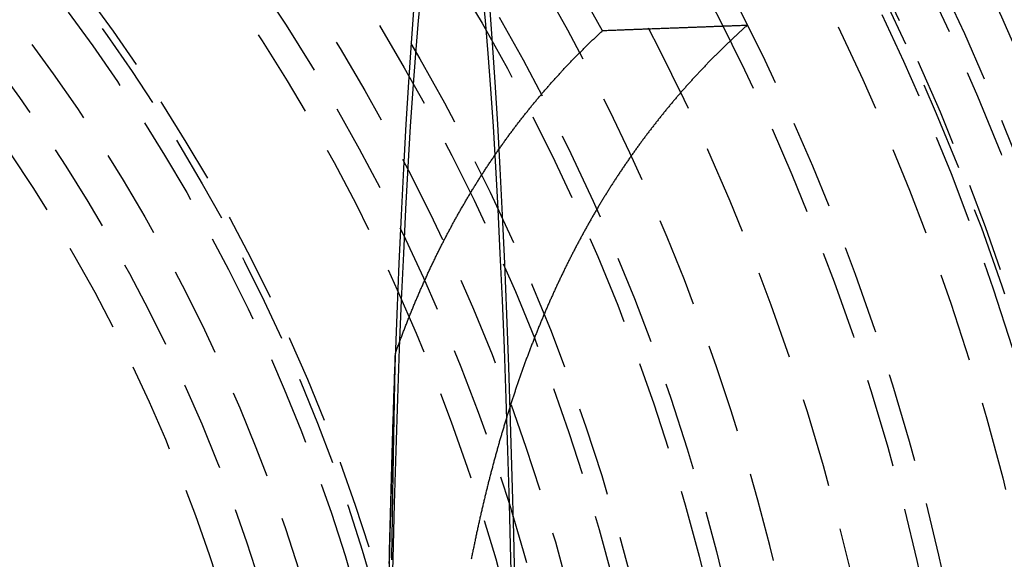
# Model space of a CAD drawing. Extents: x -800 to 252, y -450 to 401.
# Drawn here: x 39 to 67, y -185 to -170 of the extents above; entities that cross this region are included whole.
import ezdxf

# ---------------------------------------------------------------- set-up
doc = ezdxf.new("R2010")
doc.units = 0
doc.header["$LTSCALE"] = 10
doc.linetypes.add('VERDECKT', pattern=[0.375, 0.25, -0.125])
doc.layers.get('0').update_dxf_attribs({"linetype": 'CONTINUOUS'})
doc.layers.add('STEMPEL', color=3, linetype='CONTINUOUS')

# ---------------------------------------------------------------- blocks, each defined once
blk = doc.blocks.new('A$CE7F1213B')
at = {"color": 1, "linetype": 'VERDECKT'}
for points in [[(53.1188, 0, 0), (53.1165, 1.79097, 0), (53.1096, 3.57763, 0), (53.0981, 5.35566, 0), (53.0821, 7.1208, 0), (53.0615, 8.86878, 0), (53.0365, 10.5954, 0), (53.0071, 12.2965, 0), (52.9734, 13.9679, 0), (52.9354, 15.6058, 0), (52.8932, 17.206, 0), (52.847, 18.7648, 0), (52.7968, 20.2783, 0), (52.7429, 21.743, 0), (52.6852, 23.1554, 0), (52.6239, 24.5119, 0), (52.5593, 25.8094, 0), (52.4914, 27.0447, 0), (52.4204, 28.2149, 0), (52.3465, 29.3171, 0), (52.2698, 30.3486, 0)], [(50.1472, 30.3486, 0), (50.0706, 29.3171, 0), (49.9967, 28.2149, 0), (49.9257, 27.0447, 0), (49.8578, 25.8094, 0), (49.7931, 24.5119, 0), (49.7319, 23.1554, 0), (49.6742, 21.743, 0), (49.6202, 20.2783, 0), (49.57, 18.7648, 0), (49.5238, 17.206, 0), (49.4817, 15.6058, 0), (49.4437, 13.9679, 0), (49.4099, 12.2965, 0), (49.3805, 10.5954, 0), (49.3555, 8.86878, 0), (49.335, 7.1208, 0), (49.3189, 5.35566, 0), (49.3075, 3.57763, 0), (49.3006, 1.79097, 0), (49.2983, 0, 0)], [(53.035, 0, 0), (53.0328, 1.71246, 0), (53.0262, 3.4208, 0), (53.0153, 5.12089, 0), (52.9999, 6.80865, 0), (52.9803, 8.48001, 0), (52.9564, 10.1309, 0), (52.9283, 11.7575, 0), (52.896, 13.3557, 0), (52.8597, 14.9217, 0), (52.8194, 16.4517, 0), (52.7752, 17.9422, 0), (52.7272, 19.3894, 0), (52.6756, 20.7899, 0), (52.6204, 22.1403, 0), (52.5619, 23.4374, 0), (52.5001, 24.678, 0), (52.4351, 25.8592, 0), (52.3673, 26.9781, 0), (52.2966, 28.0319, 0), (52.2233, 29.0183, 0), (52.1475, 29.9347, 0), (52.0695, 30.7791, 0)], [(50.3475, 30.7791, 0), (50.2695, 29.9347, 0), (50.1938, 29.0183, 0), (50.1205, 28.0319, 0), (50.0498, 26.9781, 0), (49.9819, 25.8592, 0), (49.917, 24.678, 0), (49.8552, 23.4374, 0), (49.7966, 22.1403, 0), (49.7414, 20.7899, 0), (49.6898, 19.3894, 0), (49.6419, 17.9422, 0), (49.5977, 16.4517, 0), (49.5574, 14.9217, 0), (49.521, 13.3557, 0), (49.4888, 11.7575, 0), (49.4606, 10.1309, 0), (49.4367, 8.48001, 0), (49.4171, 6.80865, 0), (49.4018, 5.12089, 0), (49.3908, 3.4208, 0), (49.3842, 1.71246, 0), (49.382, 0, 0)], [(59.4488, 29.8009, 0), (59.4171, 29.7997, 0), (59.3855, 29.7986, 0), (59.3539, 29.7974, 0), (59.3223, 29.7962, 0), (59.2906, 29.795, 0), (59.259, 29.7939, 0), (59.2274, 29.7927, 0), (59.1958, 29.7915, 0), (59.1642, 29.7904, 0), (59.1325, 29.7892, 0), (59.1009, 29.788, 0), (59.0693, 29.7868, 0), (59.0377, 29.7857, 0), (59.0061, 29.7845, 0), (58.9745, 29.7833, 0), (58.9429, 29.7822, 0), (58.9113, 29.781, 0), (58.8796, 29.7798, 0), (58.848, 29.7786, 0), (58.8164, 29.7775, 0), (58.7848, 29.7763, 0), (58.7532, 29.7751, 0), (58.7216, 29.774, 0), (58.69, 29.7728, 0), (58.6584, 29.7716, 0), (58.6268, 29.7704, 0), (58.5952, 29.7693, 0), (58.5636, 29.7681, 0), (58.532, 29.7669, 0), (58.5005, 29.7657, 0), (58.4689, 29.7646, 0), (58.4373, 29.7634, 0), (58.4057, 29.7622, 0), (58.3741, 29.761, 0), (58.3425, 29.7599, 0), (58.3109, 29.7587, 0), (58.2793, 29.7575, 0), (58.2478, 29.7563, 0), (58.2162, 29.7552, 0), (58.1846, 29.754, 0), (58.153, 29.7528, 0), (58.1214, 29.7517, 0), (58.0899, 29.7505, 0), (58.0583, 29.7493, 0), (58.0267, 29.7481, 0), (57.9951, 29.747, 0), (57.9636, 29.7458, 0), (57.932, 29.7446, 0), (57.9004, 29.7434, 0), (57.8689, 29.7423, 0), (57.8373, 29.7411, 0), (57.8057, 29.7399, 0), (57.7742, 29.7387, 0), (57.7426, 29.7376, 0), (57.711, 29.7364, 0), (57.6795, 29.7352, 0), (57.6479, 29.734, 0), (57.6164, 29.7328, 0), (57.5848, 29.7317, 0), (57.5533, 29.7305, 0), (57.5217, 29.7293, 0), (57.4902, 29.7281, 0), (57.4586, 29.727, 0), (57.4271, 29.7258, 0), (57.3955, 29.7246, 0), (57.364, 29.7234, 0), (57.3324, 29.7223, 0), (57.3009, 29.7211, 0), (57.2693, 29.7199, 0), (57.2378, 29.7187, 0), (57.2062, 29.7176, 0), (57.1747, 29.7164, 0), (57.1432, 29.7152, 0), (57.1116, 29.714, 0), (57.0801, 29.7128, 0), (57.0485, 29.7117, 0), (57.017, 29.7105, 0), (56.9855, 29.7093, 0), (56.9539, 29.7081, 0), (56.9224, 29.707, 0), (56.8909, 29.7058, 0), (56.8594, 29.7046, 0), (56.8278, 29.7034, 0), (56.7963, 29.7022, 0), (56.7648, 29.7011, 0), (56.7333, 29.6999, 0), (56.7017, 29.6987, 0), (56.6702, 29.6975, 0), (56.6387, 29.6963, 0), (56.6072, 29.6952, 0), (56.5757, 29.694, 0), (56.5442, 29.6928, 0), (56.5126, 29.6916, 0), (56.4811, 29.6905, 0), (56.4496, 29.6893, 0), (56.4181, 29.6881, 0), (56.3866, 29.6869, 0), (56.3551, 29.6857, 0), (56.3236, 29.6846, 0), (56.2921, 29.6834, 0), (56.2606, 29.6822, 0), (56.2291, 29.681, 0), (56.1976, 29.6798, 0), (56.1661, 29.6787, 0), (56.1346, 29.6775, 0), (56.1031, 29.6763, 0), (56.0716, 29.6751, 0), (56.0401, 29.6739, 0), (56.0086, 29.6728, 0), (55.9771, 29.6716, 0), (55.9456, 29.6704, 0), (55.9141, 29.6692, 0), (55.8826, 29.668, 0), (55.8511, 29.6668, 0), (55.8197, 29.6657, 0), (55.7882, 29.6645, 0), (55.7567, 29.6633, 0), (55.7252, 29.6621, 0), (55.6937, 29.6609, 0), (55.6622, 29.6598, 0), (55.6308, 29.6586, 0), (55.5993, 29.6574, 0), (55.5678, 29.6562, 0), (55.5363, 29.655, 0), (55.5049, 29.6539, 0), (55.4734, 29.6527, 0), (55.4419, 29.6515, 0), (55.4104, 29.6503, 0)], [(49.4622, 14.7937, 0), (49.4649, 14.9095, 0), (49.4676, 15.0251, 0), (49.4704, 15.1406, 0), (49.4731, 15.2559, 0), (49.4759, 15.371, 0), (49.4787, 15.4859, 0), (49.4815, 15.6007, 0), (49.4844, 15.7152, 0), (49.4873, 15.8296, 0), (49.4901, 15.9438, 0), (49.493, 16.0577, 0), (49.496, 16.1715, 0), (49.4989, 16.2851, 0), (49.5019, 16.3985, 0), (49.5049, 16.5117, 0), (49.5079, 16.6247, 0), (49.5109, 16.7375, 0), (49.514, 16.85, 0), (49.5171, 16.9624, 0), (49.5202, 17.0746, 0), (49.5233, 17.1866, 0), (49.5264, 17.2984, 0), (49.5296, 17.4099, 0), (49.5327, 17.5213, 0), (49.5359, 17.6324, 0), (49.5392, 17.7433, 0), (49.5424, 17.854, 0), (49.5456, 17.9645, 0), (49.5489, 18.0748, 0), (49.5522, 18.1849, 0), (49.5555, 18.2947, 0), (49.5589, 18.4043, 0), (49.5622, 18.5137, 0), (49.5656, 18.6229, 0), (49.569, 18.7318, 0), (49.5724, 18.8406, 0), (49.5759, 18.9491, 0), (49.5793, 19.0573, 0), (49.5828, 19.1654, 0), (49.5863, 19.2732, 0), (49.5898, 19.3807, 0), (49.5933, 19.4881, 0), (49.5969, 19.5952, 0), (49.6004, 19.702, 0), (49.604, 19.8087, 0), (49.6077, 19.9151, 0), (49.6113, 20.0212, 0), (49.6149, 20.1271, 0), (49.6186, 20.2328, 0), (49.6223, 20.3382, 0), (49.626, 20.4434, 0), (49.6297, 20.5483, 0), (49.6335, 20.653, 0)]]:
    blk.add_polyline3d(points, dxfattribs=at)
at = {"color": 1}
for points in [[(59.4488, 29.8009, 0), (59.4297, 29.7838, 0), (59.4106, 29.7666, 0), (59.3915, 29.7495, 0), (59.3724, 29.7323, 0), (59.3533, 29.7151, 0), (59.3343, 29.6978, 0), (59.3153, 29.6805, 0), (59.2963, 29.6632, 0), (59.2773, 29.6459, 0), (59.2583, 29.6285, 0), (59.2394, 29.6111, 0), (59.2204, 29.5937, 0), (59.2015, 29.5763, 0), (59.1826, 29.5588, 0), (59.1637, 29.5413, 0), (59.1448, 29.5238, 0), (59.126, 29.5062, 0), (59.1071, 29.4887, 0), (59.0883, 29.4711, 0), (59.0695, 29.4534, 0), (59.0507, 29.4358, 0), (59.0319, 29.4181, 0), (59.0131, 29.4004, 0), (58.9944, 29.3826, 0), (58.9757, 29.3649, 0), (58.957, 29.3471, 0), (58.9383, 29.3292, 0), (58.9196, 29.3114, 0), (58.9009, 29.2935, 0), (58.8823, 29.2756, 0), (58.8637, 29.2577, 0), (58.8451, 29.2397, 0), (58.8265, 29.2217, 0), (58.8079, 29.2037, 0), (58.7894, 29.1857, 0), (58.7708, 29.1676, 0), (58.7523, 29.1495, 0), (58.7338, 29.1314, 0), (58.7153, 29.1133, 0), (58.6969, 29.0951, 0), (58.6784, 29.0769, 0), (58.66, 29.0587, 0), (58.6416, 29.0404, 0), (58.6232, 29.0221, 0), (58.6048, 29.0038, 0), (58.5865, 28.9855, 0), (58.5681, 28.9671, 0), (58.5498, 28.9487, 0), (58.5315, 28.9303, 0), (58.5132, 28.9119, 0), (58.495, 28.8934, 0), (58.4767, 28.8749, 0), (58.4585, 28.8564, 0), (58.4403, 28.8378, 0), (58.4221, 28.8193, 0), (58.4039, 28.8007, 0), (58.3857, 28.782, 0), (58.3676, 28.7634, 0), (58.3495, 28.7447, 0), (58.3314, 28.726, 0), (58.3133, 28.7072, 0), (58.2953, 28.6885, 0), (58.2772, 28.6697, 0), (58.2592, 28.6509, 0), (58.2412, 28.632, 0), (58.2232, 28.6132, 0), (58.2052, 28.5943, 0), (58.1873, 28.5753, 0), (58.1694, 28.5564, 0), (58.1514, 28.5374, 0), (58.1336, 28.5184, 0), (58.1157, 28.4994, 0), (58.0978, 28.4803, 0), (58.08, 28.4612, 0), (58.0622, 28.4421, 0), (58.0444, 28.423, 0), (58.0266, 28.4038, 0), (58.0089, 28.3847, 0), (57.9911, 28.3654, 0), (57.9734, 28.3462, 0), (57.9557, 28.3269, 0), (57.938, 28.3076, 0), (57.9204, 28.2883, 0), (57.9028, 28.269, 0), (57.8851, 28.2496, 0), (57.8675, 28.2302, 0), (57.85, 28.2108, 0), (57.8324, 28.1913, 0), (57.8149, 28.1719, 0), (57.7974, 28.1524, 0), (57.7799, 28.1328, 0), (57.7624, 28.1133, 0), (57.7449, 28.0937, 0), (57.7275, 28.0741, 0), (57.7101, 28.0544, 0), (57.6927, 28.0348, 0), (57.6753, 28.0151, 0), (57.658, 27.9954, 0), (57.6406, 27.9756, 0), (57.6233, 27.9559, 0), (57.606, 27.9361, 0), (57.5888, 27.9163, 0), (57.5715, 27.8964, 0), (57.5543, 27.8766, 0), (57.5371, 27.8567, 0), (57.5199, 27.8367, 0), (57.5027, 27.8168, 0), (57.4856, 27.7968, 0), (57.4684, 27.7768, 0), (57.4513, 27.7568, 0), (57.4342, 27.7368, 0), (57.4172, 27.7167, 0), (57.4001, 27.6966, 0), (57.3831, 27.6765, 0), (57.3661, 27.6563, 0), (57.3491, 27.6361, 0), (57.3322, 27.6159, 0), (57.3153, 27.5957, 0), (57.2983, 27.5754, 0), (57.2814, 27.5551, 0), (57.2646, 27.5348, 0), (57.2477, 27.5145, 0), (57.2309, 27.4941, 0), (57.2141, 27.4737, 0), (57.1973, 27.4533, 0), (57.1805, 27.4329, 0), (57.1638, 27.4124, 0), (57.1471, 27.3919, 0), (57.1304, 27.3714, 0), (57.1137, 27.3509, 0), (57.097, 27.3303, 0), (57.0804, 27.3097, 0), (57.0638, 27.2891, 0), (57.0472, 27.2684, 0), (57.0306, 27.2477, 0), (57.014, 27.227, 0), (56.9975, 27.2063, 0), (56.981, 27.1856, 0), (56.9645, 27.1648, 0), (56.9481, 27.144, 0), (56.9316, 27.1232, 0), (56.9152, 27.1023, 0), (56.8988, 27.0814, 0), (56.8824, 27.0605, 0), (56.8661, 27.0396, 0), (56.8497, 27.0187, 0), (56.8334, 26.9977, 0), (56.8171, 26.9767, 0), (56.8009, 26.9557, 0), (56.7846, 26.9346, 0), (56.7684, 26.9135, 0), (56.7522, 26.8924, 0), (56.736, 26.8713, 0), (56.7199, 26.8501, 0), (56.7037, 26.829, 0), (56.6876, 26.8078, 0), (56.6715, 26.7865, 0), (56.6555, 26.7653, 0), (56.6394, 26.744, 0), (56.6234, 26.7227, 0), (56.6074, 26.7014, 0), (56.5914, 26.68, 0), (56.5755, 26.6586, 0), (56.5595, 26.6372, 0), (56.5436, 26.6158, 0), (56.5277, 26.5943, 0), (56.5119, 26.5729, 0), (56.496, 26.5514, 0), (56.4802, 26.5298, 0), (56.4644, 26.5083, 0), (56.4486, 26.4867, 0), (56.4329, 26.4651, 0), (56.4172, 26.4435, 0), (56.4015, 26.4218, 0), (56.3858, 26.4002, 0), (56.3701, 26.3785, 0), (56.3545, 26.3568, 0), (56.3389, 26.335, 0), (56.3233, 26.3132, 0), (56.3077, 26.2914, 0), (56.2922, 26.2696, 0), (56.2766, 26.2478, 0), (56.2611, 26.2259, 0), (56.2457, 26.204, 0), (56.2302, 26.1821, 0), (56.2148, 26.1602, 0), (56.1994, 26.1382, 0), (56.184, 26.1162, 0), (56.1687, 26.0942, 0), (56.1533, 26.0722, 0), (56.138, 26.0501, 0), (56.1227, 26.028, 0), (56.1075, 26.0059, 0), (56.0922, 25.9838, 0), (56.077, 25.9616, 0), (56.0618, 25.9395, 0), (56.0467, 25.9173, 0), (56.0315, 25.895, 0), (56.0164, 25.8728, 0), (56.0013, 25.8505, 0), (55.9862, 25.8282, 0), (55.9712, 25.8059, 0), (55.9561, 25.7835, 0), (55.9411, 25.7612, 0), (55.9262, 25.7388, 0), (55.9112, 25.7164, 0), (55.8963, 25.6939, 0), (55.8814, 25.6715, 0), (55.8665, 25.649, 0), (55.8516, 25.6265, 0), (55.8368, 25.6039, 0), (55.822, 25.5814, 0), (55.8072, 25.5588, 0), (55.7924, 25.5362, 0), (55.7777, 25.5136, 0), (55.763, 25.4909, 0), (55.7483, 25.4683, 0), (55.7336, 25.4456, 0), (55.719, 25.4229, 0), (55.7044, 25.4001, 0), (55.6898, 25.3774, 0), (55.6752, 25.3546, 0), (55.6607, 25.3318, 0), (55.6461, 25.309, 0), (55.6316, 25.2861, 0), (55.6172, 25.2632, 0), (55.6027, 25.2403, 0), (55.5883, 25.2174, 0), (55.5739, 25.1945, 0), (55.5595, 25.1715, 0), (55.5452, 25.1485, 0), (55.5308, 25.1255, 0), (55.5165, 25.1025, 0), (55.5023, 25.0794, 0), (55.488, 25.0564, 0), (55.4738, 25.0333, 0), (55.4596, 25.0102, 0), (55.4454, 24.987, 0), (55.4312, 24.9638, 0), (55.4171, 24.9407, 0), (55.403, 24.9175, 0), (55.3889, 24.8942, 0), (55.3748, 24.871, 0), (55.3608, 24.8477, 0), (55.3468, 24.8244, 0), (55.3328, 24.8011, 0), (55.3188, 24.7778, 0), (55.3049, 24.7544, 0), (55.291, 24.731, 0), (55.2771, 24.7076, 0), (55.2632, 24.6842, 0), (55.2494, 24.6608, 0), (55.2356, 24.6373, 0), (55.2218, 24.6138, 0), (55.208, 24.5903, 0), (55.1943, 24.5668, 0), (55.1806, 24.5433, 0), (55.1669, 24.5197, 0), (55.1532, 24.4961, 0), (55.1396, 24.4725, 0), (55.126, 24.4489, 0), (55.1124, 24.4252, 0), (55.0988, 24.4015, 0), (55.0853, 24.3778, 0), (55.0717, 24.3541, 0), (55.0582, 24.3304, 0), (55.0448, 24.3066, 0), (55.0313, 24.2829, 0), (55.0179, 24.2591, 0), (55.0045, 24.2352, 0), (54.9911, 24.2114, 0), (54.9778, 24.1875, 0), (54.9645, 24.1637, 0), (54.9512, 24.1398, 0), (54.9379, 24.1159, 0), (54.9247, 24.0919, 0), (54.9115, 24.068, 0), (54.8983, 24.044, 0), (54.8851, 24.02, 0), (54.8719, 23.996, 0), (54.8588, 23.9719, 0), (54.8457, 23.9479, 0), (54.8327, 23.9238, 0), (54.8196, 23.8997, 0), (54.8066, 23.8756, 0), (54.7936, 23.8514, 0), (54.7806, 23.8273, 0), (54.7677, 23.8031, 0), (54.7548, 23.7789, 0), (54.7419, 23.7547, 0), (54.729, 23.7304, 0), (54.7162, 23.7062, 0), (54.7033, 23.6819, 0), (54.6906, 23.6576, 0), (54.6778, 23.6333, 0), (54.665, 23.609, 0), (54.6523, 23.5846, 0), (54.6396, 23.5603, 0), (54.627, 23.5359, 0), (54.6143, 23.5115, 0), (54.6017, 23.487, 0), (54.5891, 23.4626, 0), (54.5765, 23.4381, 0), (54.564, 23.4136, 0), (54.5515, 23.3891, 0), (54.539, 23.3646, 0), (54.5265, 23.3401, 0), (54.5141, 23.3155, 0), (54.5017, 23.2909, 0), (54.4893, 23.2663, 0), (54.4769, 23.2417, 0), (54.4646, 23.2171, 0), (54.4522, 23.1925, 0), (54.4399, 23.1678, 0), (54.4277, 23.1431, 0), (54.4154, 23.1184, 0), (54.4032, 23.0937, 0), (54.391, 23.0689, 0), (54.3789, 23.0442, 0), (54.3667, 23.0194, 0), (54.3546, 22.9946, 0), (54.3425, 22.9698, 0), (54.3304, 22.945, 0), (54.3184, 22.9201, 0), (54.3064, 22.8953, 0), (54.2944, 22.8704, 0), (54.2824, 22.8455, 0), (54.2705, 22.8206, 0), (54.2585, 22.7957, 0), (54.2467, 22.7707, 0), (54.2348, 22.7458, 0), (54.2229, 22.7208, 0), (54.2111, 22.6958, 0), (54.1993, 22.6708, 0), (54.1876, 22.6457, 0), (54.1758, 22.6207, 0), (54.1641, 22.5956, 0), (54.1524, 22.5705, 0), (54.1407, 22.5454, 0), (54.1291, 22.5203, 0), (54.1175, 22.4952, 0), (54.1059, 22.47, 0), (54.0943, 22.4449, 0), (54.0828, 22.4197, 0), (54.0712, 22.3945, 0), (54.0598, 22.3693, 0), (54.0483, 22.3441, 0), (54.0368, 22.3188, 0), (54.0254, 22.2936, 0), (54.014, 22.2683, 0), (54.0027, 22.243, 0), (53.9913, 22.2177, 0), (53.98, 22.1924, 0), (53.9687, 22.167, 0), (53.9574, 22.1417, 0), (53.9462, 22.1163, 0), (53.935, 22.0909, 0), (53.9238, 22.0655, 0), (53.9126, 22.0401, 0), (53.9015, 22.0147, 0), (53.8903, 21.9892, 0), (53.8792, 21.9638, 0), (53.8682, 21.9383, 0), (53.8571, 21.9128, 0), (53.8461, 21.8873, 0), (53.8351, 21.8618, 0), (53.8241, 21.8362, 0), (53.8132, 21.8107, 0), (53.8023, 21.7851, 0), (53.7914, 21.7596, 0), (53.7805, 21.734, 0), (53.7697, 21.7084, 0), (53.7588, 21.6827, 0), (53.748, 21.6571, 0), (53.7373, 21.6314, 0), (53.7265, 21.6058, 0), (53.7158, 21.5801, 0), (53.7051, 21.5544, 0), (53.6944, 21.5287, 0), (53.6838, 21.503, 0), (53.6731, 21.4773, 0), (53.6625, 21.4515, 0), (53.652, 21.4257, 0), (53.6414, 21.4, 0), (53.6309, 21.3742, 0), (53.6204, 21.3484, 0), (53.6099, 21.3226, 0), (53.5995, 21.2967, 0), (53.589, 21.2709, 0), (53.5786, 21.245, 0), (53.5683, 21.2192, 0), (53.5579, 21.1933, 0), (53.5476, 21.1674, 0), (53.5373, 21.1415, 0), (53.527, 21.1156, 0), (53.5167, 21.0896, 0), (53.5065, 21.0637, 0), (53.4963, 21.0377, 0), (53.4861, 21.0118, 0), (53.476, 20.9858, 0), (53.4658, 20.9598, 0), (53.4557, 20.9338, 0), (53.4456, 20.9078, 0), (53.4356, 20.8817, 0), (53.4255, 20.8557, 0), (53.4155, 20.8297, 0), (53.4055, 20.8036, 0), (53.3956, 20.7775, 0), (53.3856, 20.7514, 0), (53.3757, 20.7253, 0), (53.3658, 20.6992, 0), (53.356, 20.6731, 0), (53.3461, 20.647, 0), (53.3363, 20.6208, 0), (53.3265, 20.5947, 0), (53.3167, 20.5685, 0), (53.307, 20.5423, 0), (53.2973, 20.5161, 0), (53.2876, 20.4899, 0), (53.2779, 20.4637, 0), (53.2683, 20.4375, 0), (53.2586, 20.4113, 0), (53.249, 20.385, 0), (53.2395, 20.3588, 0), (53.2299, 20.3325, 0), (53.2204, 20.3062, 0), (53.2109, 20.2799, 0), (53.2014, 20.2537, 0), (53.1919, 20.2274, 0), (53.1825, 20.201, 0), (53.1731, 20.1747, 0), (53.1637, 20.1484, 0), (53.1543, 20.122, 0), (53.145, 20.0957, 0), (53.1357, 20.0693, 0), (53.1264, 20.043, 0), (53.1171, 20.0166, 0), (53.1079, 19.9902, 0), (53.0986, 19.9638, 0), (53.0894, 19.9374, 0), (53.0803, 19.911, 0), (53.0711, 19.8845, 0), (53.062, 19.8581, 0), (53.0529, 19.8316, 0), (53.0438, 19.8052, 0), (53.0348, 19.7787, 0), (53.0257, 19.7523, 0), (53.0167, 19.7258, 0), (53.0077, 19.6993, 0), (52.9988, 19.6728, 0), (52.9898, 19.6463, 0), (52.9809, 19.6198, 0), (52.972, 19.5933, 0), (52.9631, 19.5667, 0), (52.9543, 19.5402, 0), (52.9455, 19.5136, 0), (52.9367, 19.4871, 0), (52.9279, 19.4605, 0), (52.9192, 19.434, 0), (52.9104, 19.4074, 0), (52.9017, 19.3808, 0), (52.893, 19.3542, 0), (52.8843, 19.3275, 0), (52.8757, 19.3008, 0), (52.867, 19.2741, 0), (52.8584, 19.2473, 0), (52.8498, 19.2206, 0), (52.8412, 19.1937, 0), (52.8326, 19.1669, 0), (52.824, 19.14, 0), (52.8155, 19.1131, 0), (52.8069, 19.0862, 0), (52.7984, 19.0592, 0), (52.7899, 19.0322, 0), (52.7814, 19.0051, 0), (52.7729, 18.9781, 0), (52.7645, 18.951, 0), (52.756, 18.9238, 0), (52.7476, 18.8967, 0), (52.7392, 18.8695, 0), (52.7308, 18.8423, 0), (52.7224, 18.815, 0), (52.714, 18.7877, 0), (52.7057, 18.7604, 0), (52.6974, 18.733, 0), (52.689, 18.7057, 0), (52.6807, 18.6783, 0), (52.6724, 18.6508, 0), (52.6642, 18.6233, 0), (52.6559, 18.5958, 0), (52.6477, 18.5683, 0), (52.6394, 18.5408, 0), (52.6312, 18.5132, 0), (52.623, 18.4855, 0), (52.6149, 18.4579, 0), (52.6067, 18.4302, 0), (52.5986, 18.4025, 0), (52.5904, 18.3747, 0), (52.5823, 18.347, 0), (52.5742, 18.3192, 0), (52.5662, 18.2913, 0), (52.5581, 18.2635, 0), (52.55, 18.2356, 0), (52.542, 18.2076, 0), (52.534, 18.1797, 0), (52.526, 18.1517, 0), (52.518, 18.1237, 0), (52.5101, 18.0957, 0), (52.5021, 18.0676, 0), (52.4942, 18.0395, 0), (52.4863, 18.0114, 0), (52.4784, 17.9832, 0), (52.4705, 17.955, 0), (52.4626, 17.9268, 0), (52.4548, 17.8985, 0), (52.4469, 17.8703, 0), (52.4391, 17.842, 0), (52.4313, 17.8136, 0), (52.4235, 17.7853, 0), (52.4158, 17.7569, 0), (52.408, 17.7285, 0), (52.4003, 17.7, 0), (52.3926, 17.6715, 0), (52.3849, 17.643, 0), (52.3772, 17.6145, 0), (52.3695, 17.5859, 0), (52.3619, 17.5573, 0), (52.3542, 17.5287, 0), (52.3466, 17.5001, 0), (52.339, 17.4714, 0), (52.3314, 17.4427, 0), (52.3239, 17.4139, 0), (52.3163, 17.3852, 0), (52.3088, 17.3564, 0), (52.3013, 17.3276, 0), (52.2938, 17.2987, 0), (52.2863, 17.2699, 0), (52.2788, 17.241, 0), (52.2714, 17.212, 0), (52.264, 17.1831, 0), (52.2566, 17.1541, 0), (52.2492, 17.1251, 0), (52.2418, 17.096, 0), (52.2344, 17.067, 0), (52.2271, 17.0379, 0), (52.2198, 17.0087, 0), (52.2125, 16.9796, 0), (52.2052, 16.9504, 0), (52.1979, 16.9212, 0), (52.1906, 16.892, 0), (52.1834, 16.8627, 0), (52.1762, 16.8334, 0), (52.169, 16.8041, 0), (52.1618, 16.7748, 0), (52.1546, 16.7454, 0), (52.1474, 16.716, 0), (52.1403, 16.6866, 0), (52.1332, 16.6572, 0), (52.1261, 16.6277, 0), (52.119, 16.5982, 0), (52.1119, 16.5687, 0), (52.1049, 16.5391, 0), (52.0979, 16.5096, 0), (52.0908, 16.48, 0), (52.0838, 16.4503, 0), (52.0769, 16.4207, 0), (52.0699, 16.391, 0), (52.0629, 16.3613, 0), (52.056, 16.3316, 0), (52.0491, 16.3018, 0), (52.0422, 16.272, 0), (52.0353, 16.2422, 0), (52.0285, 16.2124, 0), (52.0216, 16.1825, 0), (52.0148, 16.1526, 0), (52.008, 16.1227, 0), (52.0012, 16.0928, 0), (51.9944, 16.0628, 0), (51.9877, 16.0329, 0), (51.9809, 16.0028, 0), (51.9742, 15.9728, 0), (51.9675, 15.9427, 0), (51.9608, 15.9127, 0), (51.9541, 15.8826, 0), (51.9475, 15.8524, 0), (51.9408, 15.8223, 0), (51.9342, 15.7921, 0), (51.9276, 15.7619, 0), (51.921, 15.7316, 0), (51.9145, 15.7014, 0), (51.9079, 15.6711, 0), (51.9014, 15.6408, 0), (51.8949, 15.6105, 0), (51.8884, 15.5801, 0), (51.8819, 15.5497, 0), (51.8754, 15.5193, 0), (51.869, 15.4889, 0), (51.8626, 15.4585, 0), (51.8561, 15.428, 0), (51.8498, 15.3975, 0), (51.8434, 15.367, 0), (51.837, 15.3365, 0), (51.8307, 15.3059, 0), (51.8244, 15.2753, 0), (51.818, 15.2447, 0), (51.8118, 15.2141, 0), (51.8055, 15.1834, 0), (51.7992, 15.1527, 0), (51.793, 15.122, 0), (51.7868, 15.0913, 0), (51.7806, 15.0605, 0), (51.7744, 15.0298, 0), (51.7682, 14.999, 0), (51.7621, 14.9681, 0), (51.7559, 14.9373, 0), (51.7498, 14.9064, 0)], [(49.6335, 20.653, 0), (49.6436, 20.6815, 0), (49.6539, 20.71, 0), (49.6641, 20.7385, 0), (49.6743, 20.7669, 0), (49.6846, 20.7954, 0), (49.6949, 20.8238, 0), (49.7053, 20.8521, 0), (49.7156, 20.8805, 0), (49.726, 20.9088, 0), (49.7364, 20.9371, 0), (49.7468, 20.9654, 0), (49.7573, 20.9937, 0), (49.7678, 21.022, 0), (49.7783, 21.0502, 0), (49.7888, 21.0784, 0), (49.7994, 21.1066, 0), (49.81, 21.1347, 0), (49.8206, 21.1628, 0), (49.8313, 21.191, 0), (49.8419, 21.219, 0), (49.8526, 21.2471, 0), (49.8634, 21.2751, 0), (49.8741, 21.3032, 0), (49.8849, 21.3311, 0), (49.8957, 21.3591, 0), (49.9065, 21.3871, 0), (49.9174, 21.415, 0), (49.9283, 21.4429, 0), (49.9392, 21.4708, 0), (49.9501, 21.4986, 0), (49.9611, 21.5264, 0), (49.972, 21.5542, 0), (49.9831, 21.582, 0), (49.9941, 21.6098, 0), (50.0052, 21.6375, 0), (50.0163, 21.6652, 0), (50.0274, 21.6929, 0), (50.0385, 21.7206, 0), (50.0497, 21.7482, 0), (50.0609, 21.7758, 0), (50.0721, 21.8034, 0), (50.0834, 21.831, 0), (50.0947, 21.8585, 0), (50.106, 21.886, 0), (50.1173, 21.9135, 0), (50.1286, 21.941, 0), (50.14, 21.9684, 0), (50.1514, 21.9959, 0), (50.1629, 22.0232, 0), (50.1743, 22.0506, 0), (50.1858, 22.078, 0), (50.1974, 22.1053, 0), (50.2089, 22.1326, 0), (50.2205, 22.1599, 0), (50.2321, 22.1871, 0), (50.2437, 22.2143, 0), (50.2553, 22.2415, 0), (50.267, 22.2687, 0), (50.2787, 22.2958, 0), (50.2904, 22.323, 0), (50.3022, 22.3501, 0), (50.314, 22.3771, 0), (50.3258, 22.4042, 0), (50.3376, 22.4312, 0), (50.3495, 22.4582, 0), (50.3614, 22.4852, 0), (50.3733, 22.5121, 0), (50.3852, 22.5391, 0), (50.3972, 22.566, 0), (50.4092, 22.5928, 0), (50.4212, 22.6197, 0), (50.4333, 22.6465, 0), (50.4453, 22.6733, 0), (50.4574, 22.7001, 0), (50.4696, 22.7268, 0), (50.4817, 22.7535, 0), (50.4939, 22.7802, 0), (50.5061, 22.8069, 0), (50.5183, 22.8336, 0), (50.5306, 22.8602, 0), (50.5429, 22.8868, 0), (50.5552, 22.9133, 0), (50.5675, 22.9399, 0), (50.5799, 22.9664, 0), (50.5923, 22.9929, 0), (50.6047, 23.0194, 0), (50.6171, 23.0458, 0), (50.6296, 23.0722, 0), (50.6421, 23.0986, 0), (50.6546, 23.125, 0), (50.6672, 23.1513, 0), (50.6797, 23.1776, 0), (50.6923, 23.2039, 0), (50.705, 23.2302, 0), (50.7176, 23.2564, 0), (50.7303, 23.2826, 0), (50.743, 23.3088, 0), (50.7558, 23.3349, 0), (50.7685, 23.3611, 0), (50.7813, 23.3872, 0), (50.7941, 23.4132, 0), (50.807, 23.4393, 0), (50.8198, 23.4653, 0), (50.8327, 23.4913, 0), (50.8456, 23.5173, 0), (50.8586, 23.5432, 0), (50.8715, 23.5691, 0), (50.8845, 23.595, 0), (50.8976, 23.6209, 0), (50.9106, 23.6467, 0), (50.9237, 23.6726, 0), (50.9368, 23.6983, 0), (50.9499, 23.7241, 0), (50.9631, 23.7498, 0), (50.9763, 23.7755, 0), (50.9895, 23.8012, 0), (51.0027, 23.8269, 0), (51.016, 23.8525, 0), (51.0293, 23.8781, 0), (51.0426, 23.9037, 0), (51.0559, 23.9292, 0), (51.0693, 23.9547, 0), (51.0827, 23.9802, 0), (51.0961, 24.0057, 0), (51.1095, 24.0311, 0), (51.123, 24.0565, 0), (51.1365, 24.0819, 0), (51.15, 24.1072, 0), (51.1636, 24.1326, 0), (51.1771, 24.1579, 0), (51.1908, 24.1831, 0), (51.2044, 24.2084, 0), (51.218, 24.2336, 0), (51.2317, 24.2588, 0), (51.2454, 24.2839, 0), (51.2592, 24.3091, 0), (51.2729, 24.3342, 0), (51.2867, 24.3593, 0), (51.3005, 24.3843, 0), (51.3144, 24.4093, 0), (51.3282, 24.4343, 0), (51.3421, 24.4593, 0), (51.356, 24.4842, 0), (51.37, 24.5092, 0), (51.384, 24.534, 0), (51.398, 24.5589, 0), (51.412, 24.5837, 0), (51.426, 24.6085, 0), (51.4401, 24.6333, 0), (51.4542, 24.6581, 0), (51.4683, 24.6828, 0), (51.4825, 24.7075, 0), (51.4967, 24.7322, 0), (51.5109, 24.7568, 0), (51.5251, 24.7814, 0), (51.5394, 24.806, 0), (51.5537, 24.8306, 0), (51.568, 24.8551, 0), (51.5824, 24.8796, 0), (51.5967, 24.9041, 0), (51.6111, 24.9285, 0), (51.6255, 24.953, 0), (51.64, 24.9774, 0), (51.6545, 25.0017, 0), (51.669, 25.0261, 0), (51.6835, 25.0504, 0), (51.6981, 25.0747, 0), (51.7126, 25.0989, 0), (51.7272, 25.1232, 0), (51.7419, 25.1474, 0), (51.7565, 25.1716, 0), (51.7712, 25.1957, 0), (51.7859, 25.2198, 0), (51.8007, 25.2439, 0), (51.8154, 25.268, 0), (51.8302, 25.292, 0), (51.845, 25.3161, 0), (51.8599, 25.34, 0), (51.8748, 25.364, 0), (51.8896, 25.3879, 0), (51.9046, 25.4118, 0), (51.9195, 25.4357, 0), (51.9345, 25.4596, 0), (51.9495, 25.4834, 0), (51.9645, 25.5072, 0), (51.9796, 25.5309, 0), (51.9946, 25.5547, 0), (52.0097, 25.5784, 0), (52.0249, 25.6021, 0), (52.04, 25.6257, 0), (52.0552, 25.6493, 0), (52.0704, 25.6729, 0), (52.0856, 25.6965, 0), (52.1009, 25.7201, 0), (52.1162, 25.7436, 0), (52.1315, 25.7671, 0), (52.1468, 25.7905, 0), (52.1622, 25.8139, 0), (52.1775, 25.8374, 0), (52.193, 25.8607, 0), (52.2084, 25.8841, 0), (52.2238, 25.9074, 0), (52.2393, 25.9307, 0), (52.2548, 25.9539, 0), (52.2704, 25.9772, 0), (52.2859, 26.0004, 0), (52.3015, 26.0236, 0), (52.3171, 26.0467, 0), (52.3328, 26.0698, 0), (52.3484, 26.0929, 0), (52.3641, 26.116, 0), (52.3798, 26.139, 0), (52.3956, 26.162, 0), (52.4113, 26.185, 0), (52.4271, 26.208, 0), (52.4429, 26.2309, 0), (52.4588, 26.2538, 0), (52.4746, 26.2767, 0), (52.4905, 26.2995, 0), (52.5064, 26.3223, 0), (52.5224, 26.3451, 0), (52.5384, 26.3678, 0), (52.5543, 26.3906, 0), (52.5704, 26.4133, 0), (52.5864, 26.4359, 0), (52.6025, 26.4586, 0), (52.6185, 26.4812, 0), (52.6347, 26.5038, 0), (52.6508, 26.5263, 0), (52.667, 26.5488, 0), (52.6831, 26.5713, 0), (52.6994, 26.5938, 0), (52.7156, 26.6162, 0), (52.7319, 26.6386, 0), (52.7481, 26.661, 0), (52.7645, 26.6834, 0), (52.7808, 26.7057, 0), (52.7972, 26.728, 0), (52.8135, 26.7503, 0), (52.83, 26.7725, 0), (52.8464, 26.7947, 0), (52.8628, 26.8169, 0), (52.8793, 26.839, 0), (52.8958, 26.8612, 0), (52.9124, 26.8832, 0), (52.9289, 26.9053, 0), (52.9455, 26.9273, 0), (52.9621, 26.9493, 0), (52.9787, 26.9713, 0), (52.9954, 26.9933, 0), (53.0121, 27.0152, 0), (53.0288, 27.0371, 0), (53.0455, 27.0589, 0), (53.0623, 27.0808, 0), (53.079, 27.1026, 0), (53.0958, 27.1243, 0), (53.1127, 27.1461, 0), (53.1295, 27.1678, 0), (53.1464, 27.1895, 0), (53.1633, 27.2111, 0), (53.1802, 27.2328, 0), (53.1971, 27.2544, 0), (53.2141, 27.2759, 0), (53.2311, 27.2975, 0), (53.2481, 27.319, 0), (53.2651, 27.3405, 0), (53.2822, 27.3619, 0), (53.2993, 27.3833, 0), (53.3164, 27.4047, 0), (53.3335, 27.4261, 0), (53.3507, 27.4474, 0), (53.3679, 27.4687, 0), (53.3851, 27.49, 0), (53.4023, 27.5112, 0), (53.4196, 27.5325, 0), (53.4368, 27.5536, 0), (53.4541, 27.5748, 0), (53.4715, 27.5959, 0), (53.4888, 27.617, 0), (53.5062, 27.6381, 0), (53.5236, 27.6591, 0), (53.541, 27.6801, 0), (53.5584, 27.7011, 0), (53.5759, 27.7221, 0), (53.5933, 27.743, 0), (53.6108, 27.7639, 0), (53.6284, 27.7848, 0), (53.6459, 27.8056, 0), (53.6635, 27.8264, 0), (53.6811, 27.8472, 0), (53.6987, 27.8679, 0), (53.7164, 27.8886, 0), (53.734, 27.9093, 0), (53.7517, 27.93, 0), (53.7694, 27.9506, 0), (53.7871, 27.9712, 0), (53.8049, 27.9918, 0), (53.8227, 28.0123, 0), (53.8405, 28.0328, 0), (53.8583, 28.0533, 0), (53.8761, 28.0738, 0), (53.894, 28.0942, 0), (53.9119, 28.1146, 0), (53.9298, 28.135, 0), (53.9477, 28.1553, 0), (53.9657, 28.1756, 0), (53.9836, 28.1959, 0), (54.0016, 28.2161, 0), (54.0197, 28.2363, 0), (54.0377, 28.2565, 0), (54.0558, 28.2767, 0), (54.0738, 28.2968, 0), (54.0919, 28.3169, 0), (54.1101, 28.337, 0), (54.1282, 28.357, 0), (54.1464, 28.377, 0), (54.1646, 28.397, 0), (54.1828, 28.417, 0), (54.201, 28.4369, 0), (54.2193, 28.4568, 0), (54.2376, 28.4766, 0), (54.2559, 28.4965, 0), (54.2742, 28.5163, 0), (54.2925, 28.5361, 0), (54.3109, 28.5558, 0), (54.3293, 28.5755, 0), (54.3477, 28.5952, 0), (54.3661, 28.6149, 0), (54.3845, 28.6345, 0), (54.403, 28.6541, 0), (54.4215, 28.6737, 0), (54.44, 28.6932, 0), (54.4585, 28.7127, 0), (54.4771, 28.7322, 0), (54.4956, 28.7516, 0), (54.5142, 28.771, 0), (54.5328, 28.7904, 0), (54.5515, 28.8098, 0), (54.5701, 28.8291, 0), (54.5888, 28.8484, 0), (54.6075, 28.8677, 0), (54.6262, 28.8869, 0), (54.6449, 28.9062, 0), (54.6637, 28.9253, 0), (54.6825, 28.9445, 0), (54.7013, 28.9636, 0), (54.7201, 28.9827, 0), (54.7389, 29.0018, 0), (54.7578, 29.0208, 0), (54.7767, 29.0398, 0), (54.7955, 29.0588, 0), (54.8145, 29.0777, 0), (54.8334, 29.0966, 0), (54.8524, 29.1155, 0), (54.8713, 29.1344, 0), (54.8903, 29.1532, 0), (54.9093, 29.172, 0), (54.9284, 29.1908, 0), (54.9474, 29.2095, 0), (54.9665, 29.2282, 0), (54.9856, 29.2469, 0), (55.0047, 29.2656, 0), (55.0238, 29.2842, 0), (55.043, 29.3028, 0), (55.0621, 29.3213, 0), (55.0813, 29.3398, 0), (55.1005, 29.3583, 0), (55.1198, 29.3768, 0), (55.139, 29.3953, 0), (55.1583, 29.4137, 0), (55.1776, 29.432, 0), (55.1969, 29.4504, 0), (55.2162, 29.4687, 0), (55.2355, 29.487, 0), (55.2549, 29.5053, 0), (55.2743, 29.5235, 0), (55.2937, 29.5417, 0), (55.3131, 29.5599, 0), (55.3325, 29.578, 0), (55.352, 29.5961, 0), (55.3714, 29.6142, 0), (55.3909, 29.6323, 0), (55.4104, 29.6503, 0)], [(49.5382, 15.2057, 0), (49.539, 15.2622, 0), (49.5399, 15.3188, 0), (49.5408, 15.3754, 0), (49.5416, 15.432, 0), (49.5425, 15.4886, 0), (49.5434, 15.5453, 0), (49.5442, 15.6019, 0), (49.5451, 15.6586, 0), (49.546, 15.7152, 0), (49.5469, 15.7719, 0), (49.5478, 15.8286, 0), (49.5487, 15.8853, 0), (49.5496, 15.9421, 0), (49.5505, 15.9988, 0), (49.5514, 16.0556, 0), (49.5523, 16.1124, 0), (49.5532, 16.1691, 0), (49.5541, 16.226, 0), (49.555, 16.2828, 0), (49.5559, 16.3396, 0), (49.5568, 16.3965, 0), (49.5577, 16.4533, 0), (49.5587, 16.5102, 0), (49.5596, 16.5671, 0), (49.5605, 16.624, 0), (49.5615, 16.6809, 0), (49.5624, 16.7379, 0), (49.5633, 16.7948, 0), (49.5643, 16.8518, 0), (49.5652, 16.9088, 0), (49.5662, 16.9658, 0), (49.5671, 17.0228, 0), (49.5681, 17.0799, 0), (49.569, 17.1369, 0), (49.57, 17.194, 0), (49.571, 17.2511, 0), (49.5719, 17.3082, 0), (49.5729, 17.3653, 0), (49.5739, 17.4225, 0), (49.5749, 17.4796, 0), (49.5758, 17.5368, 0), (49.5768, 17.594, 0), (49.5778, 17.6512, 0), (49.5788, 17.7084, 0), (49.5798, 17.7657, 0), (49.5808, 17.8229, 0), (49.5818, 17.8802, 0), (49.5828, 17.9375, 0), (49.5838, 17.9948, 0), (49.5848, 18.0522, 0), (49.5858, 18.1095, 0), (49.5868, 18.1669, 0), (49.5879, 18.2243, 0), (49.5889, 18.2817, 0), (49.5899, 18.3391, 0), (49.5909, 18.3966, 0), (49.592, 18.4541, 0), (49.593, 18.5115, 0), (49.594, 18.5691, 0), (49.5951, 18.6266, 0), (49.5961, 18.6841, 0), (49.5972, 18.7417, 0), (49.5982, 18.7993, 0), (49.5993, 18.8569, 0), (49.6003, 18.9145, 0), (49.6014, 18.9721, 0), (49.6024, 19.0298, 0), (49.6035, 19.0875, 0), (49.6046, 19.1452, 0), (49.6057, 19.2029, 0), (49.6067, 19.2607, 0), (49.6078, 19.3184, 0), (49.6089, 19.3762, 0), (49.61, 19.434, 0), (49.6111, 19.4919, 0), (49.6121, 19.5497, 0), (49.6132, 19.6076, 0), (49.6143, 19.6655, 0), (49.6154, 19.7234, 0), (49.6165, 19.7813, 0), (49.6177, 19.8393, 0), (49.6188, 19.8973, 0), (49.6199, 19.9553, 0), (49.621, 20.0133, 0), (49.6221, 20.0713, 0), (49.6232, 20.1294, 0), (49.6244, 20.1875, 0), (49.6255, 20.2456, 0), (49.6266, 20.3037, 0), (49.6277, 20.3619, 0), (49.6289, 20.42, 0), (49.63, 20.4783, 0), (49.6312, 20.5365, 0), (49.6323, 20.5947, 0), (49.6335, 20.653, 0)], [(49.5336, 14.8961, 0), (49.5342, 14.9349, 0), (49.5347, 14.9737, 0), (49.5353, 15.0125, 0), (49.5359, 15.0512, 0), (49.5364, 15.0899, 0), (49.537, 15.1285, 0), (49.5376, 15.1671, 0), (49.5382, 15.2057, 0)]]:
    blk.add_polyline3d(points, dxfattribs=at)
at = {"color": 1, "linetype": 'VERDECKT'}
for radius in [137.5, 137.21379, 73, 71.86598, 71.5, 70.36598, 70.25164, 70, 70, 68.75164, 66.5, 65.87795, 64, 60.5, 60, 58, 58, 57.5, 56.23205, 55.30009, 54.5, 51.2, 51, 50.5, 49.14996, 48, 46.9]:
    blk.add_circle((0, 0), radius, dxfattribs=at)
for radius, start, end in [(62.84471, 28.1513768, 331.8486232), (62, 6.947957, 83.052043)]:
    blk.add_arc((0, 0), radius, start, end, dxfattribs=at)

msp = doc.modelspace()

# ---------------------------------------------------------------- block references
at = {"layer": 'STEMPEL'}
msp.add_blockref('A$CE7F1213B', (0, -200), dxfattribs=at)

doc.saveas('drawing.dxf')
